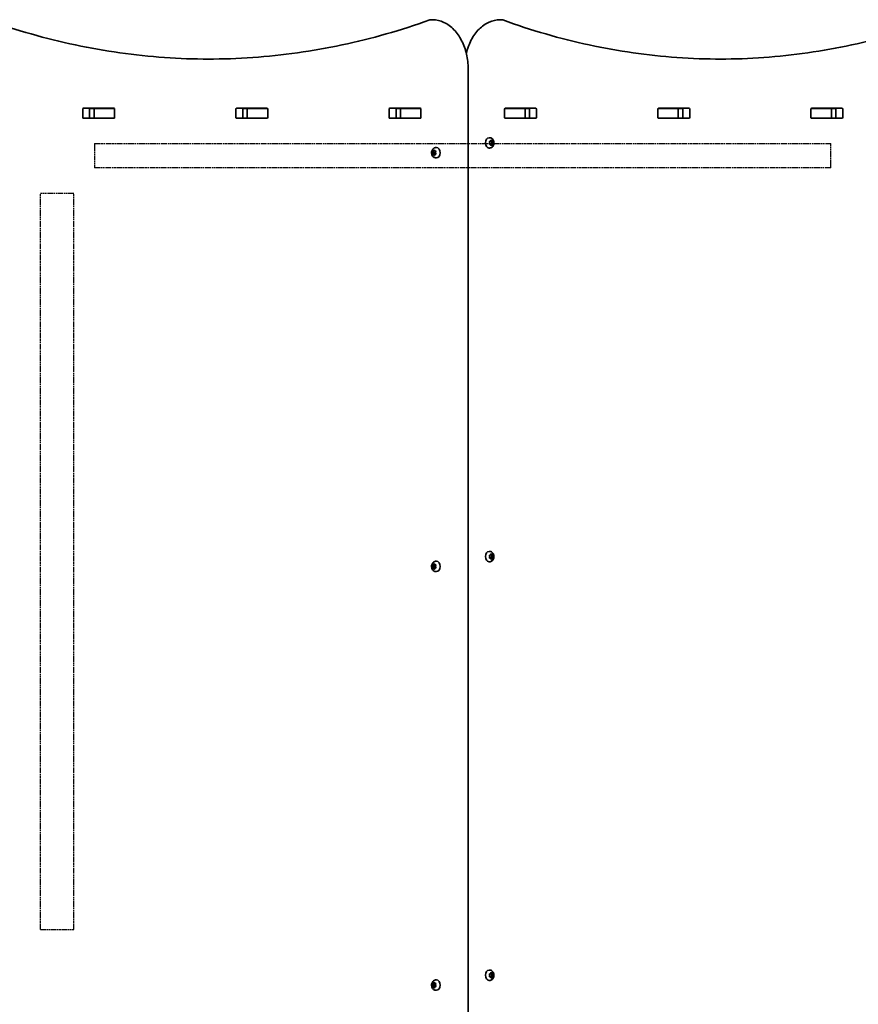
# Model space of a CAD drawing. Units: millimetres. Extents: x 461 to 10396, y -3458 to 4044.
# Drawn here: x 3352 to 4203, y -379 to 621 of the extents above; entities that cross this region are included whole.
import ezdxf

# ---------------------------------------------------------------- set-up
doc = ezdxf.new("R2010")
doc.units = ezdxf.units.MM
doc.linetypes.add('DOUBLE_DASH_CHAIN', pattern=[1.2403, 0.6614, -0.0827, 0.1654, -0.0827, 0.1654, -0.0827])
doc.layers.add('Odniesienie (ISO)', color=7, linetype='DOUBLE_DASH_CHAIN', lineweight=25)
doc.layers.add('Widoczne (ISO)', color=7, linetype='Continuous', lineweight=35)

msp = doc.modelspace()

# ---------------------------------------------------------------- linework, layer by layer
at = {"layer": 'Odniesienie (ISO)', "ltscale": 9.065612}
for p, q in [((3427.75, 495.46), (4175.55, 495.46)), ((4175.55, 470.46), (3427.75, 470.46))]:
    msp.add_line(p, q, dxfattribs=at)
at = {"layer": 'Odniesienie (ISO)', "ltscale": 7.659437}
for p, q in [((3427.75, 492.46), (3427.75, 473.46)), ((4175.55, 473.46), (4175.55, 492.46))]:
    msp.add_line(p, q, dxfattribs=at)
at = {"layer": 'Odniesienie (ISO)', "ltscale": 8.535973}
for p, q in [((3406.55, 444.51), (3372.85, 444.51)), ((3372.85, -302.49), (3406.55, -302.49))]:
    msp.add_line(p, q, dxfattribs=at)
at = {"layer": 'Odniesienie (ISO)', "ltscale": 9.125359}
for p, q in [((3372.85, -302.49), (3372.85, 444.51)), ((3406.55, -302.49), (3406.55, 444.51))]:
    msp.add_line(p, q, dxfattribs=at)
at = {"layer": 'Odniesienie (ISO)', "ltscale": 1.547597}
for points, knots in [([(3427.75, 495.46), (3427.75, 495.46), (3427.75, 495.37), (3427.75, 495.07), (3427.75, 494.82), (3427.75, 494.29), (3427.75, 493.92), (3427.75, 493.24), (3427.75, 492.82), (3427.75, 492.46)], [-0.4599752, -0.4599752, -0.4599752, -0.4599752, -0.3385337, -0.3385337, -0.2212073, -0.2212073, -0.1086814, -0.1086814, 0, 0, 0, 0]), ([(4175.55, 492.46), (4175.55, 492.82), (4175.55, 493.24), (4175.55, 493.92), (4175.55, 494.29), (4175.55, 494.82), (4175.55, 495.07), (4175.55, 495.37), (4175.55, 495.46), (4175.55, 495.46)], [0, 0, 0, 0, 0.1086814, 0.1086814, 0.2212073, 0.2212073, 0.3385337, 0.3385337, 0.4599752, 0.4599752, 0.4599752, 0.4599752]), ([(3427.75, 473.46), (3427.75, 473.09), (3427.75, 472.67), (3427.75, 471.99), (3427.75, 471.62), (3427.75, 471.09), (3427.75, 470.84), (3427.75, 470.55), (3427.75, 470.46), (3427.75, 470.46)], [0, 0, 0, 0, 0.1086814, 0.1086814, 0.2212073, 0.2212073, 0.3385337, 0.3385337, 0.4599752, 0.4599752, 0.4599752, 0.4599752]), ([(4175.55, 470.46), (4175.55, 470.46), (4175.55, 470.55), (4175.55, 470.84), (4175.55, 471.09), (4175.55, 471.62), (4175.55, 471.99), (4175.55, 472.67), (4175.55, 473.09), (4175.55, 473.46)], [-0.4599752, -0.4599752, -0.4599752, -0.4599752, -0.3385337, -0.3385337, -0.2212073, -0.2212073, -0.1086814, -0.1086814, 0, 0, 0, 0])]:
    msp.add_open_spline(points, degree=3, knots=knots, dxfattribs=at)
at = {"layer": 'Widoczne (ISO)'}
for p, q in [((3770.89, 621), (3769.47, 621)), ((3839.48, 621), (3840.9, 621)), ((3807.07, -428.99), (3807.07, 571.01)), ((3415.64, 521.88), (3415.64, 530.13)), ((3416.35, 531.13), (3447.32, 531.13)), ((3422.71, 530.13), (3422.71, 521.88)), ((3423.08, 531.01), (3427.25, 531.01)), ((3427.25, 531.01), (3427.56, 531.01)), ((3427.25, 521.01), (3427.25, 531.01)), ((3427.56, 531.01), (3447.28, 531.01)), ((3447.28, 531.01), (3447.66, 531.01)), ((3448.03, 530.13), (3448.03, 521.88)), ((3571.21, 521.88), (3571.21, 530.13)), ((3571.91, 531.13), (3602.88, 531.13)), ((3578.28, 530.13), (3578.28, 521.88)), ((3578.64, 531.01), (3582.81, 531.01)), ((3582.81, 531.01), (3583.12, 531.01)), ((3582.81, 521.01), (3582.81, 531.01)), ((3583.12, 531.01), (3602.85, 531.01)), ((3602.85, 531.01), (3603.23, 531.01)), ((3603.59, 530.13), (3603.59, 521.88)), ((3726.77, 521.88), (3726.77, 530.13)), ((3727.48, 531.13), (3758.45, 531.13)), ((3733.84, 530.13), (3733.84, 521.88)), ((3734.21, 531.01), (3738.38, 531.01)), ((3738.38, 531.01), (3738.68, 531.01)), ((3738.38, 521.01), (3738.38, 531.01)), ((3738.68, 531.01), (3758.41, 531.01)), ((3758.41, 531.01), (3758.79, 531.01)), ((3759.16, 530.13), (3759.16, 521.88)), ((3844.15, 521.88), (3844.15, 530.13)), ((3844.51, 531.01), (3844.89, 531.01)), ((3844.86, 531.13), (3875.83, 531.13)), ((3844.89, 531.01), (3864.62, 531.01)), ((3864.62, 531.01), (3864.93, 531.01)), ((3864.93, 531.01), (3869.1, 531.01)), ((3864.93, 521.01), (3864.93, 531.01)), ((3869.46, 521.88), (3869.46, 530.13)), ((3876.53, 530.13), (3876.53, 521.88)), ((3999.71, 521.88), (3999.71, 530.13)), ((4000.08, 531.01), (4000.45, 531.01)), ((4000.42, 531.13), (4031.39, 531.13)), ((4000.45, 531.01), (4020.18, 531.01)), ((4020.18, 531.01), (4020.49, 531.01)), ((4020.49, 531.01), (4024.66, 531.01)), ((4020.49, 521.01), (4020.49, 531.01)), ((4025.03, 521.88), (4025.03, 530.13)), ((4032.1, 530.13), (4032.1, 521.88)), ((4155.27, 521.88), (4155.27, 530.13)), ((4155.64, 531.01), (4156.02, 531.01)), ((4155.98, 531.13), (4186.95, 531.13)), ((4156.02, 531.01), (4175.75, 531.01)), ((4175.75, 531.01), (4176.05, 531.01)), ((4176.05, 531.01), (4180.22, 531.01)), ((4176.05, 521.01), (4176.05, 531.01)), ((4180.59, 521.88), (4180.59, 530.13)), ((4187.66, 530.13), (4187.66, 521.88)), ((3447.32, 520.88), (3416.35, 520.88)), ((3423.08, 521.01), (3427.25, 521.01)), ((3427.56, 521.01), (3427.25, 521.01)), ((3427.56, 521.01), (3447.28, 521.01)), ((3447.66, 521.01), (3447.28, 521.01)), ((3602.88, 520.88), (3571.91, 520.88)), ((3578.64, 521.01), (3582.81, 521.01)), ((3583.12, 521.01), (3582.81, 521.01)), ((3583.12, 521.01), (3602.85, 521.01)), ((3603.23, 521.01), (3602.85, 521.01)), ((3758.45, 520.88), (3727.48, 520.88)), ((3734.21, 521.01), (3738.38, 521.01)), ((3738.68, 521.01), (3738.38, 521.01)), ((3738.68, 521.01), (3758.41, 521.01)), ((3758.79, 521.01), (3758.41, 521.01)), ((3844.89, 521.01), (3844.51, 521.01)), ((3875.83, 520.88), (3844.86, 520.88)), ((3844.89, 521.01), (3864.62, 521.01)), ((3864.93, 521.01), (3864.62, 521.01)), ((3864.93, 521.01), (3869.1, 521.01)), ((4000.45, 521.01), (4000.08, 521.01)), ((4031.39, 520.88), (4000.42, 520.88)), ((4000.45, 521.01), (4020.18, 521.01)), ((4020.49, 521.01), (4020.18, 521.01)), ((4020.49, 521.01), (4024.66, 521.01)), ((4156.02, 521.01), (4155.64, 521.01)), ((4186.95, 520.88), (4155.98, 520.88)), ((4156.02, 521.01), (4175.75, 521.01)), ((4176.05, 521.01), (4175.75, 521.01)), ((4176.05, 521.01), (4180.22, 521.01)), ((3828.86, 501.23), (3828.34, 501.23)), ((3774.44, 491.23), (3774.97, 491.23)), ((3828.86, 490.73), (3828.34, 490.73)), ((3829.26, 495.98), (3828.94, 497.1)), ((3828.94, 494.86), (3829.26, 495.98)), ((3829.12, 497.54), (3829.96, 497.71)), ((3829.96, 494.25), (3829.12, 494.42)), ((3829.96, 497.71), (3830.49, 498.66)), ((3831.38, 497.71), (3829.96, 497.71)), ((3829.96, 497.71), (3831.09, 497.48)), ((3831.09, 494.48), (3829.96, 494.25)), ((3830.49, 493.3), (3829.96, 494.25)), ((3831.26, 494.04), (3830.08, 494.04)), ((3831.09, 497.48), (3830.67, 495.98)), ((3832.08, 495.98), (3830.67, 495.98)), ((3830.67, 495.98), (3831.09, 494.48)), ((3830.85, 498.66), (3831.38, 497.71)), ((3831.26, 494.04), (3830.85, 493.3)), ((3832.49, 497.48), (3831.09, 497.48)), ((3832.49, 494.48), (3831.09, 494.48)), ((3831.38, 497.71), (3832.22, 497.54)), ((3832.22, 494.42), (3831.38, 494.25)), ((3832.4, 497.1), (3832.08, 495.98)), ((3832.08, 495.98), (3832.4, 494.86)), ((3770.81, 487.48), (3772.21, 487.48)), ((3770.81, 484.48), (3772.21, 484.48)), ((3771.22, 485.98), (3770.9, 487.1)), ((3770.9, 484.86), (3771.22, 485.98)), ((3771.08, 487.54), (3771.93, 487.71)), ((3771.93, 484.25), (3771.08, 484.42)), ((3771.22, 485.98), (3772.63, 485.98)), ((3771.93, 487.71), (3772.45, 488.66)), ((3771.93, 487.71), (3773.34, 487.71)), ((3771.93, 484.25), (3773.34, 484.25)), ((3772.45, 483.3), (3771.93, 484.25)), ((3772.21, 487.48), (3773.34, 487.71)), ((3772.63, 485.98), (3772.21, 487.48)), ((3772.21, 484.48), (3772.63, 485.98)), ((3773.34, 484.25), (3772.21, 484.48)), ((3772.81, 488.66), (3773.34, 487.71)), ((3773.23, 484.04), (3772.81, 483.3)), ((3773.34, 487.71), (3773.34, 487.71)), ((3773.34, 487.71), (3774.18, 487.54)), ((3774.18, 484.42), (3773.34, 484.25)), ((3774.36, 487.1), (3774.05, 485.98)), ((3774.05, 485.98), (3774.36, 484.86)), ((3774.44, 480.73), (3774.97, 480.73)), ((3828.86, 81.26), (3828.34, 81.26)), ((3774.44, 71.26), (3774.97, 71.26)), ((3828.86, 70.76), (3828.34, 70.76)), ((3829.26, 76.01), (3828.94, 77.13)), ((3828.94, 74.89), (3829.26, 76.01)), ((3829.12, 77.56), (3829.96, 77.74)), ((3829.96, 74.27), (3829.12, 74.45)), ((3829.96, 77.74), (3830.49, 78.68)), ((3831.38, 77.74), (3829.96, 77.74)), ((3829.96, 77.74), (3831.09, 77.51)), ((3831.09, 74.51), (3829.96, 74.27)), ((3830.49, 73.33), (3829.96, 74.27)), ((3831.26, 74.07), (3830.08, 74.07)), ((3831.09, 77.51), (3830.67, 76.01)), ((3832.08, 76.01), (3830.67, 76.01)), ((3830.67, 76.01), (3831.09, 74.51)), ((3830.85, 78.68), (3831.38, 77.74)), ((3831.26, 74.07), (3830.85, 73.33)), ((3832.49, 77.51), (3831.09, 77.51)), ((3832.49, 74.51), (3831.09, 74.51)), ((3831.38, 77.74), (3832.22, 77.56)), ((3832.22, 74.45), (3831.38, 74.27)), ((3832.4, 77.13), (3832.08, 76.01)), ((3832.08, 76.01), (3832.4, 74.89)), ((3770.81, 67.51), (3772.21, 67.51)), ((3770.81, 64.51), (3772.21, 64.51)), ((3771.22, 66.01), (3770.9, 67.13)), ((3770.9, 64.89), (3771.22, 66.01)), ((3771.08, 67.56), (3771.93, 67.74)), ((3771.93, 64.27), (3771.08, 64.45)), ((3771.22, 66.01), (3772.63, 66.01)), ((3771.93, 67.74), (3772.45, 68.68)), ((3771.93, 67.74), (3773.34, 67.74)), ((3771.93, 64.27), (3773.34, 64.27)), ((3772.45, 63.33), (3771.93, 64.27)), ((3772.21, 67.51), (3773.34, 67.74)), ((3772.63, 66.01), (3772.21, 67.51)), ((3772.21, 64.51), (3772.63, 66.01)), ((3773.34, 64.27), (3772.21, 64.51)), ((3772.81, 68.68), (3773.34, 67.74)), ((3773.23, 64.07), (3772.81, 63.33)), ((3773.34, 67.74), (3773.34, 67.74)), ((3773.34, 67.74), (3774.18, 67.56)), ((3774.18, 64.45), (3773.34, 64.27)), ((3774.36, 67.13), (3774.05, 66.01)), ((3774.05, 66.01), (3774.36, 64.89)), ((3774.44, 60.76), (3774.97, 60.76)), ((3828.86, -343.77), (3828.34, -343.77)), ((3829.26, -349.02), (3828.94, -347.9)), ((3828.94, -350.14), (3829.26, -349.02)), ((3829.12, -347.46), (3829.96, -347.29)), ((3829.96, -347.29), (3830.49, -346.34)), ((3831.38, -347.29), (3829.96, -347.29)), ((3829.96, -347.29), (3831.09, -347.52)), ((3831.09, -347.52), (3830.67, -349.02)), ((3832.08, -349.02), (3830.67, -349.02)), ((3830.67, -349.02), (3831.09, -350.52)), ((3830.85, -346.34), (3831.38, -347.29)), ((3832.49, -347.52), (3831.09, -347.52)), ((3831.38, -347.29), (3832.22, -347.46)), ((3832.4, -347.9), (3832.08, -349.02)), ((3832.08, -349.02), (3832.4, -350.14)), ((3770.81, -357.52), (3772.21, -357.52)), ((3771.22, -359.02), (3770.9, -357.9)), ((3770.9, -360.14), (3771.22, -359.02)), ((3771.08, -357.46), (3771.93, -357.29)), ((3771.22, -359.02), (3772.63, -359.02)), ((3771.93, -357.29), (3772.45, -356.34)), ((3771.93, -357.29), (3773.34, -357.29)), ((3772.21, -357.52), (3773.34, -357.29)), ((3772.63, -359.02), (3772.21, -357.52)), ((3772.21, -360.52), (3772.63, -359.02)), ((3772.81, -356.34), (3773.34, -357.29)), ((3773.34, -357.29), (3773.34, -357.29)), ((3773.34, -357.29), (3774.18, -357.46)), ((3774.36, -357.9), (3774.05, -359.02)), ((3774.05, -359.02), (3774.36, -360.14)), ((3774.44, -353.77), (3774.97, -353.77)), ((3828.86, -354.27), (3828.34, -354.27)), ((3829.96, -350.75), (3829.12, -350.58)), ((3831.09, -350.52), (3829.96, -350.75)), ((3830.49, -351.7), (3829.96, -350.75)), ((3831.26, -350.96), (3830.08, -350.96)), ((3831.26, -350.96), (3830.85, -351.7)), ((3832.49, -350.52), (3831.09, -350.52)), ((3832.22, -350.58), (3831.38, -350.75)), ((3770.81, -360.52), (3772.21, -360.52)), ((3771.93, -360.75), (3771.08, -360.58)), ((3771.93, -360.75), (3773.34, -360.75)), ((3772.45, -361.7), (3771.93, -360.75)), ((3773.34, -360.75), (3772.21, -360.52)), ((3773.23, -360.96), (3772.81, -361.7)), ((3774.18, -360.58), (3773.34, -360.75)), ((3774.44, -364.27), (3774.97, -364.27))]:
    msp.add_line(p, q, dxfattribs=at)
for centre, start, end in [((3769.47, 617), 90, 109.72647), ((3770.89, 617), 89.13805, 90), ((3839.48, 617), 90, 90.87563), ((3840.9, 617), 69.97649, 90)]:
    msp.add_arc(centre, 4, start, end, dxfattribs=at)
for centre, major_axis, ratio, start_param, end_param in [((3416.35, 530.13), (0, 1), 0.707111, 0, 1.570796), ((3423.42, 530.13), (0, 1), 0.707111, 0, 1.570796), ((3440.53, 530.13), (0, 1), 0.707111, 5.777825, 6.283185), ((3447.32, 530.13), (0, 1), 0.707111, 4.712389, 6.283185), ((3571.91, 530.13), (0, 1), 0.707111, 0, 1.570796), ((3578.98, 530.13), (0, 1), 0.707111, 0, 1.570796), ((3596.1, 530.13), (0, 1), 0.707111, 5.777825, 6.283185), ((3602.88, 530.13), (0, 1), 0.707111, 4.712389, 6.283185), ((3727.48, 530.13), (0, 1), 0.707111, 0, 1.570796), ((3734.55, 530.13), (0, 1), 0.707111, 0, 1.570796), ((3751.66, 530.13), (0, 1), 0.707111, 5.777825, 6.283185), ((3758.45, 530.13), (0, 1), 0.707111, 4.712389, 6.283185), ((3844.86, 530.13), (0, 1), 0.707102, 0, 1.570796), ((3851.64, 530.13), (0, 1), 0.707102, 0, 0.505361), ((3868.76, 530.13), (0, 1), 0.707102, 4.712389, 6.283185), ((3875.83, 530.13), (0, 1), 0.707102, 4.712389, 6.283185), ((4000.42, 530.13), (0, 1), 0.707102, 0, 1.570796), ((4007.21, 530.13), (0, 1), 0.707102, 0, 0.505361), ((4024.32, 530.13), (0, 1), 0.707102, 4.712389, 6.283185), ((4031.39, 530.13), (0, 1), 0.707102, 4.712389, 6.283185), ((4155.98, 530.13), (0, 1), 0.707102, 0, 1.570796), ((4162.77, 530.13), (0, 1), 0.707102, 0, 0.505361), ((4179.88, 530.13), (0, 1), 0.707102, 4.712389, 6.283185), ((4186.95, 530.13), (0, 1), 0.707102, 4.712389, 6.283185), ((3416.35, 521.88), (0, -1), 0.707111, 4.712389, 6.283185), ((3423.42, 521.88), (0, -1), 0.707111, 4.712389, 6.283185), ((3440.53, 521.88), (0, -1), 0.707111, 0, 0.505361), ((3447.32, 521.88), (0, -1), 0.707111, 0, 1.570796), ((3571.91, 521.88), (0, -1), 0.707111, 4.712389, 6.283185), ((3578.98, 521.88), (0, -1), 0.707111, 4.712389, 6.283185), ((3596.1, 521.88), (0, -1), 0.707111, 0, 0.505361), ((3602.88, 521.88), (0, -1), 0.707111, 0, 1.570796), ((3727.48, 521.88), (0, -1), 0.707111, 4.712389, 6.283185), ((3734.55, 521.88), (0, -1), 0.707111, 4.712389, 6.283185), ((3751.66, 521.88), (0, -1), 0.707111, 0, 0.505361), ((3758.45, 521.88), (0, -1), 0.707111, 0, 1.570796), ((3844.86, 521.88), (0, -1), 0.707102, 4.712389, 6.283185), ((3851.64, 521.88), (0, -1), 0.707102, 5.777825, 6.283185), ((3868.76, 521.88), (0, -1), 0.707102, 0, 1.570796), ((3875.83, 521.88), (0, -1), 0.707102, 0, 1.570796), ((4000.42, 521.88), (0, -1), 0.707102, 4.712389, 6.283185), ((4007.21, 521.88), (0, -1), 0.707102, 5.777825, 6.283185), ((4024.32, 521.88), (0, -1), 0.707102, 0, 1.570796), ((4031.39, 521.88), (0, -1), 0.707102, 0, 1.570796), ((4155.98, 521.88), (0, -1), 0.707102, 4.712389, 6.283185), ((4162.77, 521.88), (0, -1), 0.707102, 5.777825, 6.283185), ((4179.88, 521.88), (0, -1), 0.707102, 0, 1.570796), ((4186.95, 521.88), (0, -1), 0.707102, 0, 1.570796), ((3828.34, 495.98), (0, -5.25), 0.707102, 3.141593, 6.283185), ((3774.97, 485.98), (0, 5.25), 0.707111, 3.141593, 6.283185), ((3831.4, 494.06), (0, 0.189), 0.707102, 0.144199, 1.6618), ((3773.36, 484.06), (0, 0.189), 0.707111, 0.144199, 1.6618), ((3828.34, 76.01), (0, -5.25), 0.707102, 3.141593, 6.283185), ((3774.97, 66.01), (0, 5.25), 0.707111, 3.141593, 6.283185), ((3831.4, 74.09), (0, 0.189), 0.707102, 0.144199, 1.6618), ((3773.36, 64.09), (0, 0.189), 0.707111, 0.144199, 1.6618), ((3828.34, -349.02), (0, -5.25), 0.707102, 3.141593, 6.283185), ((3774.97, -359.02), (0, 5.25), 0.707111, 3.141593, 6.283185), ((3831.4, -350.94), (0, 0.189), 0.707102, 0.144199, 1.6618), ((3773.36, -360.94), (0, 0.189), 0.707111, 0.144199, 1.6618)]:
    msp.add_ellipse(centre, major_axis=major_axis, ratio=ratio, start_param=start_param, end_param=end_param, dxfattribs=at)
for points, knots in [([(3543.56, 581.01), (3528.62, 581.02), (3513.69, 581.56), (3483.62, 583.67), (3468.48, 585.27), (3438.29, 589.52), (3423.23, 592.18), (3393.21, 598.55), (3378.26, 602.26), (3348.51, 610.74), (3333.7, 615.49), (3318.99, 620.77)], [3.1423642, 3.1423642, 3.1423642, 3.1423642, 3.1912571, 3.1912571, 3.2409216, 3.2409216, 3.290586, 3.290586, 3.3402505, 3.3402505, 3.3899149, 3.3899149, 3.3899149, 3.3899149]), ([(3542.85, 581.01), (3558.02, 581.01), (3573.19, 581.54), (3603.5, 583.67), (3618.63, 585.27), (3648.83, 589.52), (3663.89, 592.18), (3693.9, 598.55), (3708.85, 602.26), (3738.6, 610.73), (3753.41, 615.49), (3768.12, 620.77)], [3.1415927, 3.1415927, 3.1415927, 3.1415927, 3.1912563, 3.1912563, 3.2409199, 3.2409199, 3.2905835, 3.2905835, 3.3402472, 3.3402472, 3.3899108, 3.3899108, 3.3899108, 3.3899108]), ([(3807.07, 571.01), (3807.07, 576.08), (3806.5, 581.16), (3804.29, 590.87), (3802.64, 595.5), (3798.36, 603.9), (3795.74, 607.67), (3789.69, 613.97), (3786.26, 616.5), (3778.92, 619.97), (3775.02, 620.92), (3771.05, 621), (3771, 621), (3770.95, 621)], [4.712389, 4.712389, 4.712389, 4.712389, 5.024421, 5.024421, 5.336452, 5.336452, 5.648484, 5.648484, 5.960516, 5.960516, 6.268428, 6.268428, 6.272547, 6.272547, 6.272547, 6.272547]), ([(3839.42, 621), (3835.64, 620.95), (3831.87, 620.08), (3824.68, 616.84), (3821.26, 614.43), (3815.16, 608.33), (3812.48, 604.63), (3808.09, 596.34), (3806.37, 591.75), (3805.19, 586.92), (3805.19, 586.91), (3805.19, 586.9)], [3.152399, 3.152399, 3.152399, 3.152399, 3.449656, 3.449656, 3.756788, 3.756788, 4.068786, 4.068786, 4.380784, 4.380784, 4.381392, 4.381392, 4.381392, 4.381392]), ([(3842.27, 620.76), (3856.74, 615.49), (3871.3, 610.73), (3900.58, 602.26), (3915.29, 598.55), (3944.83, 592.18), (3959.66, 589.52), (3989.38, 585.27), (4004.28, 583.67), (4034.11, 581.54), (4049.05, 581.01), (4063.99, 581.01)], [6.0309796, 6.0309796, 6.0309796, 6.0309796, 6.0814208, 6.0814208, 6.1318619, 6.1318619, 6.182303, 6.182303, 6.2327442, 6.2327442, 6.2831853, 6.2831853, 6.2831853, 6.2831853]), ([(4284.3, 620.76), (4269.82, 615.49), (4255.26, 610.73), (4225.98, 602.26), (4211.27, 598.55), (4181.73, 592.18), (4166.91, 589.52), (4137.18, 585.27), (4122.28, 583.67), (4092.68, 581.56), (4077.98, 581.02), (4063.28, 581.01)], [6.0309753, 6.0309753, 6.0309753, 6.0309753, 6.0814173, 6.0814173, 6.1318593, 6.1318593, 6.1823013, 6.1823013, 6.2327433, 6.2327433, 6.2823893, 6.2823893, 6.2823893, 6.2823893]), ([(3828.86, 501.23), (3829.3, 501.23), (3829.74, 501.15), (3830.57, 500.87), (3830.97, 500.65), (3831.7, 500.1), (3832.02, 499.75), (3832.6, 498.93), (3832.84, 498.45), (3833.19, 497.41), (3833.29, 496.85), (3833.34, 495.7), (3833.29, 495.11), (3833.02, 493.98), (3832.81, 493.43), (3832.21, 492.44), (3831.84, 492), (3830.99, 491.32), (3830.53, 491.07), (3829.66, 490.79), (3829.26, 490.73), (3828.86, 490.73)], [0, 0, 0, 0, 0.239318, 0.239318, 0.491982, 0.491982, 0.782684, 0.782684, 1.125422, 1.125422, 1.504338, 1.504338, 1.892636, 1.892636, 2.276869, 2.276869, 2.631547, 2.631547, 2.925538, 2.925538, 3.141593, 3.141593, 3.141593, 3.141593]), ([(3774.44, 480.73), (3774, 480.73), (3773.56, 480.81), (3772.73, 481.1), (3772.34, 481.31), (3771.61, 481.87), (3771.28, 482.22), (3770.7, 483.03), (3770.47, 483.51), (3770.12, 484.55), (3770.02, 485.11), (3769.96, 486.26), (3770.01, 486.85), (3770.28, 487.98), (3770.49, 488.53), (3771.09, 489.52), (3771.46, 489.97), (3772.31, 490.64), (3772.77, 490.9), (3773.65, 491.17), (3774.05, 491.23), (3774.44, 491.23)], [3.141593, 3.141593, 3.141593, 3.141593, 3.380914, 3.380914, 3.63358, 3.63358, 3.924283, 3.924283, 4.267021, 4.267021, 4.645935, 4.645935, 5.034232, 5.034232, 5.418462, 5.418462, 5.773138, 5.773138, 6.06713, 6.06713, 6.283185, 6.283185, 6.283185, 6.283185]), ([(3828.86, 81.26), (3829.3, 81.26), (3829.74, 81.18), (3830.57, 80.89), (3830.97, 80.67), (3831.7, 80.12), (3832.02, 79.77), (3832.6, 78.95), (3832.84, 78.48), (3833.19, 77.44), (3833.29, 76.87), (3833.34, 75.72), (3833.29, 75.14), (3833.02, 74), (3832.81, 73.45), (3832.21, 72.46), (3831.84, 72.02), (3830.99, 71.34), (3830.53, 71.09), (3829.66, 70.82), (3829.26, 70.76), (3828.86, 70.76)], [0, 0, 0, 0, 0.239318, 0.239318, 0.491982, 0.491982, 0.782684, 0.782684, 1.125422, 1.125422, 1.504338, 1.504338, 1.892636, 1.892636, 2.276869, 2.276869, 2.631547, 2.631547, 2.925538, 2.925538, 3.141593, 3.141593, 3.141593, 3.141593]), ([(3774.44, 60.76), (3774, 60.76), (3773.56, 60.83), (3772.73, 61.12), (3772.34, 61.34), (3771.61, 61.89), (3771.28, 62.24), (3770.7, 63.06), (3770.47, 63.54), (3770.12, 64.57), (3770.02, 65.14), (3769.96, 66.29), (3770.01, 66.87), (3770.28, 68.01), (3770.49, 68.56), (3771.09, 69.55), (3771.46, 69.99), (3772.31, 70.67), (3772.77, 70.92), (3773.65, 71.19), (3774.05, 71.26), (3774.44, 71.26)], [3.141593, 3.141593, 3.141593, 3.141593, 3.380914, 3.380914, 3.63358, 3.63358, 3.924283, 3.924283, 4.267021, 4.267021, 4.645935, 4.645935, 5.034232, 5.034232, 5.418462, 5.418462, 5.773138, 5.773138, 6.06713, 6.06713, 6.283185, 6.283185, 6.283185, 6.283185]), ([(3828.86, -343.77), (3829.3, -343.77), (3829.74, -343.85), (3830.57, -344.13), (3830.97, -344.35), (3831.7, -344.9), (3832.02, -345.25), (3832.6, -346.07), (3832.84, -346.55), (3833.19, -347.59), (3833.29, -348.15), (3833.34, -349.3), (3833.29, -349.89), (3833.02, -351.02), (3832.81, -351.57), (3832.21, -352.56), (3831.84, -353), (3830.99, -353.68), (3830.53, -353.93), (3829.66, -354.21), (3829.26, -354.27), (3828.86, -354.27)], [0, 0, 0, 0, 0.239318, 0.239318, 0.491982, 0.491982, 0.782684, 0.782684, 1.125422, 1.125422, 1.504338, 1.504338, 1.892636, 1.892636, 2.276869, 2.276869, 2.631547, 2.631547, 2.925538, 2.925538, 3.141593, 3.141593, 3.141593, 3.141593]), ([(3774.44, -364.27), (3774, -364.27), (3773.56, -364.19), (3772.73, -363.9), (3772.34, -363.69), (3771.61, -363.13), (3771.28, -362.78), (3770.7, -361.97), (3770.47, -361.49), (3770.12, -360.45), (3770.02, -359.89), (3769.96, -358.74), (3770.01, -358.15), (3770.28, -357.02), (3770.49, -356.47), (3771.09, -355.48), (3771.46, -355.03), (3772.31, -354.36), (3772.77, -354.1), (3773.65, -353.83), (3774.05, -353.77), (3774.44, -353.77)], [3.141593, 3.141593, 3.141593, 3.141593, 3.380914, 3.380914, 3.63358, 3.63358, 3.924283, 3.924283, 4.267021, 4.267021, 4.645935, 4.645935, 5.034232, 5.034232, 5.418462, 5.418462, 5.773138, 5.773138, 6.06713, 6.06713, 6.283185, 6.283185, 6.283185, 6.283185])]:
    msp.add_open_spline(points, degree=3, knots=knots, dxfattribs=at)
for points in [[(3828.82, 497.48), (3828.93, 497.5), (3829.03, 497.52), (3829.12, 497.54)], [(3828.94, 497.1), (3828.91, 497.22), (3828.87, 497.35), (3828.82, 497.48)], [(3828.82, 494.48), (3828.87, 494.61), (3828.91, 494.74), (3828.94, 494.86)], [(3829.12, 494.42), (3829.03, 494.44), (3828.93, 494.46), (3828.82, 494.48)], [(3830.49, 498.66), (3830.55, 498.76), (3830.61, 498.87), (3830.66, 498.98)], [(3830.66, 492.98), (3830.61, 493.09), (3830.55, 493.2), (3830.49, 493.3)], [(3830.66, 498.98), (3830.73, 498.87), (3830.79, 498.76), (3830.85, 498.66)], [(3830.85, 493.3), (3830.79, 493.2), (3830.73, 493.09), (3830.66, 492.98)], [(3832.22, 497.54), (3832.31, 497.52), (3832.41, 497.5), (3832.49, 497.48)], [(3832.49, 494.48), (3832.41, 494.46), (3832.31, 494.44), (3832.22, 494.42)], [(3832.49, 497.48), (3832.47, 497.35), (3832.43, 497.22), (3832.4, 497.1)], [(3832.4, 494.86), (3832.43, 494.74), (3832.47, 494.61), (3832.49, 494.48)], [(3770.81, 487.48), (3770.9, 487.5), (3770.99, 487.52), (3771.08, 487.54)], [(3770.9, 487.1), (3770.87, 487.22), (3770.84, 487.35), (3770.81, 487.48)], [(3770.81, 484.48), (3770.84, 484.61), (3770.87, 484.74), (3770.9, 484.86)], [(3771.08, 484.42), (3770.99, 484.44), (3770.9, 484.46), (3770.81, 484.48)], [(3772.45, 488.66), (3772.51, 488.76), (3772.58, 488.87), (3772.65, 488.98)], [(3772.65, 482.98), (3772.58, 483.09), (3772.51, 483.2), (3772.45, 483.3)], [(3772.65, 488.98), (3772.7, 488.87), (3772.76, 488.76), (3772.81, 488.66)], [(3772.81, 483.3), (3772.76, 483.2), (3772.7, 483.09), (3772.65, 482.98)], [(3774.18, 487.54), (3774.28, 487.52), (3774.38, 487.5), (3774.48, 487.48)], [(3774.48, 484.48), (3774.38, 484.46), (3774.28, 484.44), (3774.18, 484.42)], [(3774.48, 487.48), (3774.44, 487.35), (3774.4, 487.22), (3774.36, 487.1)], [(3774.36, 484.86), (3774.4, 484.74), (3774.44, 484.61), (3774.48, 484.48)], [(3828.82, 77.51), (3828.93, 77.53), (3829.03, 77.55), (3829.12, 77.56)], [(3828.94, 77.13), (3828.91, 77.25), (3828.87, 77.38), (3828.82, 77.51)], [(3828.82, 74.51), (3828.87, 74.64), (3828.91, 74.77), (3828.94, 74.89)], [(3829.12, 74.45), (3829.03, 74.47), (3828.93, 74.49), (3828.82, 74.51)], [(3830.49, 78.68), (3830.55, 78.79), (3830.61, 78.9), (3830.66, 79.01)], [(3830.66, 73.01), (3830.61, 73.12), (3830.55, 73.23), (3830.49, 73.33)], [(3830.66, 79.01), (3830.73, 78.9), (3830.79, 78.79), (3830.85, 78.68)], [(3830.85, 73.33), (3830.79, 73.23), (3830.73, 73.12), (3830.66, 73.01)], [(3832.22, 77.56), (3832.31, 77.55), (3832.41, 77.53), (3832.49, 77.51)], [(3832.49, 74.51), (3832.41, 74.49), (3832.31, 74.47), (3832.22, 74.45)], [(3832.49, 77.51), (3832.47, 77.38), (3832.43, 77.25), (3832.4, 77.13)], [(3832.4, 74.89), (3832.43, 74.77), (3832.47, 74.64), (3832.49, 74.51)], [(3770.81, 67.51), (3770.9, 67.53), (3770.99, 67.55), (3771.08, 67.56)], [(3770.9, 67.13), (3770.87, 67.25), (3770.84, 67.38), (3770.81, 67.51)], [(3770.81, 64.51), (3770.84, 64.64), (3770.87, 64.77), (3770.9, 64.89)], [(3771.08, 64.45), (3770.99, 64.47), (3770.9, 64.49), (3770.81, 64.51)], [(3772.45, 68.68), (3772.51, 68.79), (3772.58, 68.9), (3772.65, 69.01)], [(3772.65, 63.01), (3772.58, 63.12), (3772.51, 63.23), (3772.45, 63.33)], [(3772.65, 69.01), (3772.7, 68.9), (3772.76, 68.79), (3772.81, 68.68)], [(3772.81, 63.33), (3772.76, 63.23), (3772.7, 63.12), (3772.65, 63.01)], [(3774.18, 67.56), (3774.28, 67.55), (3774.38, 67.53), (3774.48, 67.51)], [(3774.48, 64.51), (3774.38, 64.49), (3774.28, 64.47), (3774.18, 64.45)], [(3774.48, 67.51), (3774.44, 67.38), (3774.4, 67.25), (3774.36, 67.13)], [(3774.36, 64.89), (3774.4, 64.77), (3774.44, 64.64), (3774.48, 64.51)], [(3828.82, -347.52), (3828.93, -347.5), (3829.03, -347.48), (3829.12, -347.46)], [(3828.94, -347.9), (3828.91, -347.78), (3828.87, -347.65), (3828.82, -347.52)], [(3830.49, -346.34), (3830.55, -346.24), (3830.61, -346.13), (3830.66, -346.02)], [(3830.66, -346.02), (3830.73, -346.13), (3830.79, -346.24), (3830.85, -346.34)], [(3832.22, -347.46), (3832.31, -347.48), (3832.41, -347.5), (3832.49, -347.52)], [(3832.49, -347.52), (3832.47, -347.65), (3832.43, -347.78), (3832.4, -347.9)], [(3770.81, -357.52), (3770.9, -357.5), (3770.99, -357.48), (3771.08, -357.46)], [(3770.9, -357.9), (3770.87, -357.78), (3770.84, -357.65), (3770.81, -357.52)], [(3772.45, -356.34), (3772.51, -356.24), (3772.58, -356.13), (3772.65, -356.02)], [(3772.65, -356.02), (3772.7, -356.13), (3772.76, -356.24), (3772.81, -356.34)], [(3774.18, -357.46), (3774.28, -357.48), (3774.38, -357.5), (3774.48, -357.52)], [(3774.48, -357.52), (3774.44, -357.65), (3774.4, -357.78), (3774.36, -357.9)], [(3828.82, -350.52), (3828.87, -350.39), (3828.91, -350.26), (3828.94, -350.14)], [(3829.12, -350.58), (3829.03, -350.56), (3828.93, -350.54), (3828.82, -350.52)], [(3830.66, -352.02), (3830.61, -351.91), (3830.55, -351.8), (3830.49, -351.7)], [(3830.85, -351.7), (3830.79, -351.8), (3830.73, -351.91), (3830.66, -352.02)], [(3832.49, -350.52), (3832.41, -350.54), (3832.31, -350.56), (3832.22, -350.58)], [(3832.4, -350.14), (3832.43, -350.26), (3832.47, -350.39), (3832.49, -350.52)], [(3770.81, -360.52), (3770.84, -360.39), (3770.87, -360.26), (3770.9, -360.14)], [(3771.08, -360.58), (3770.99, -360.56), (3770.9, -360.54), (3770.81, -360.52)], [(3772.65, -362.02), (3772.58, -361.91), (3772.51, -361.8), (3772.45, -361.7)], [(3772.81, -361.7), (3772.76, -361.8), (3772.7, -361.91), (3772.65, -362.02)], [(3774.48, -360.52), (3774.38, -360.54), (3774.28, -360.56), (3774.18, -360.58)], [(3774.36, -360.14), (3774.4, -360.26), (3774.44, -360.39), (3774.48, -360.52)]]:
    msp.add_open_spline(points, degree=3, dxfattribs=at)

doc.saveas('drawing.dxf')
